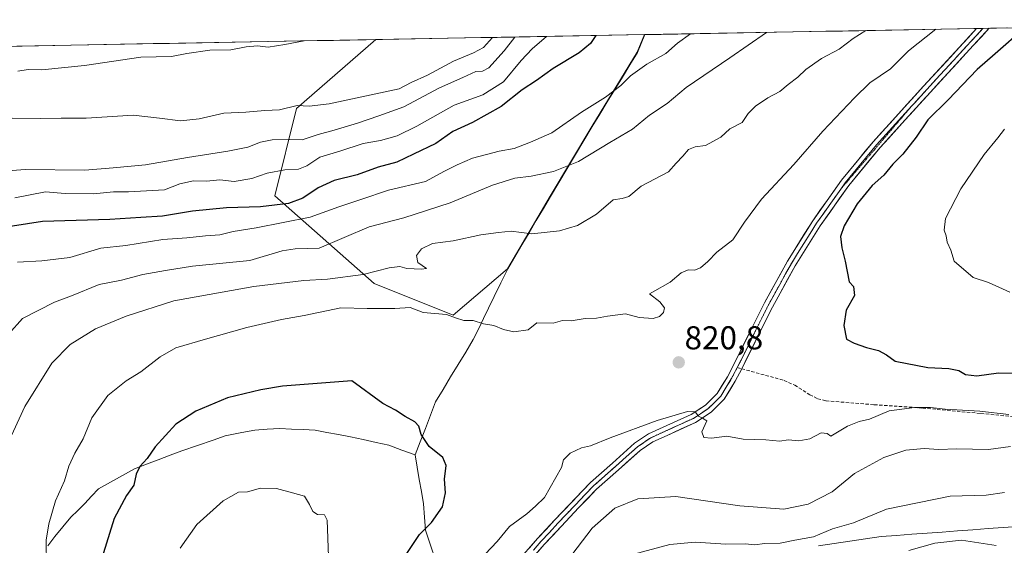
# Model space of a CAD drawing. Units: metres. Extents: x 624086 to 627529, y 4752687 to 4755063.
# Drawn here: x 624344 to 624642, y 4754854 to 4755013 of the extents above; entities that cross this region are included whole.
import ezdxf
from ezdxf.enums import TextEntityAlignment as Align

# ---------------------------------------------------------------- set-up
doc = ezdxf.new("R2010")
doc.units = ezdxf.units.M
doc.header["$MEASUREMENT"] = 0
doc.linetypes.add('TRAZOS2', pattern=[0.375, 0.25, -0.125])
doc.linetypes.add('TRAZOSX2', pattern=[1.5, 1, -0.5])
for name, color, linetype, lineweight in [('Arbolado forestal CxS', 92, 'Continuous', 0), ('Carátula', 7, 'Continuous', 5), ('Curva de nivel maestra', 36, 'Continuous', 30), ('Curva de nivel normal', 36, 'Continuous', 0), ('Entidad de ámbito territorial', 19, 'Continuous', 0), ('Entidad de ámbito territorial CxS', 92, 'Continuous', 0), ('Layer 0', 7, 'Continuous', 0), ('Municipio', 9, 'Continuous', 13), ('Municipio CxS', 142, 'Continuous', 0), ('Punto de cota en terreno', 7, 'Continuous', 0), ('Rótulo de punto de cota en terreno', 19, 'Continuous', 0), ('Senda', 19, 'TRAZOSX2', 0), ('Vía pecuaria eje', 92, 'TRAZOS2', 0)]:
    doc.layers.add(name, color=color, linetype=linetype, lineweight=lineweight)
doc.styles.add('Arial', font='txt', dxfattribs={"height": 0.2})

# ---------------------------------------------------------------- blocks, each defined once
blk = doc.blocks.new('*U150')
at = {"layer": 'Arbolado forestal CxS', "color": 92, "linetype": 'Continuous', "lineweight": 0}
blk.add_polyline3d([(624223.34, 4755003.24, 776.37), (624451.96, 4755007.43, 781.87), (624427.89, 4754986.49, 787.26), (624421.28, 4754960.06, 801.21), (624451.41, 4754933.5, 818.75), (624475.37, 4754923.91, 820.34), (624491.84, 4754937.97, 817.05), (624504.83, 4754959.93, 813.68), (624517.44, 4754981.12, 808.58), (624531.18, 4755003.6, 804.82), (624533.35, 4755008.92, 803.77), (624780.5, 4755013.45, 807.88), (624789.14, 4754965.05, 812.1), (624816.48, 4754930.63, 812.28)], dxfattribs=at)
blk = doc.blocks.new('*U175')
at = {"layer": 'Curva de nivel normal', "color": 36, "linetype": 'Continuous', "lineweight": 0}
for points in [[(624343.38, 4754997.84, 780), (624346.59, 4754998.31, 780), (624350.66, 4754998.21, 780), (624363.66, 4754999.56, 780), (624380.66, 4755002.04, 780), (624389.99, 4755002.3, 780), (624394.66, 4755003.22, 780), (624401.66, 4755004.2, 780), (624407.97, 4755004.3, 780), (624412.6, 4755005.24, 780), (624416.11, 4755005.51, 780), (624419.27, 4755005.12, 780), (624424.33, 4755005.93, 780), (624430.21, 4755007.03, 780)], [(624438.07, 4755007.17, 780), (624441.97, 4755007.22, 780), (624442.33, 4755007.25, 780)]]:
    blk.add_polyline3d(points, dxfattribs=at)
blk = doc.blocks.new('*U187')
at = {"layer": 'Curva de nivel normal', "color": 36, "linetype": 'Continuous', "lineweight": 0}
blk.add_polyline3d([(624342.56, 4754959.45, 795), (624351.78, 4754961.24, 795), (624357.72, 4754960.81, 795), (624366.31, 4754960.68, 795), (624372.4, 4754961.28, 795), (624376.99, 4754961.3, 795), (624387.89, 4754961.88, 795), (624392.55, 4754963.67, 795), (624396.66, 4754964.57, 795), (624400.66, 4754964.49, 795), (624404.66, 4754964.9, 795), (624408.99, 4754964.39, 795), (624414.33, 4754965.35, 795), (624418.99, 4754966.92, 795), (624424.37, 4754967.9, 795), (624428.5, 4754968.15, 795), (624431.04, 4754969.18, 795), (624434.99, 4754971.78, 795), (624440.99, 4754973.56, 795), (624448.07, 4754975.96, 795), (624453.31, 4754976.79, 795), (624458.4, 4754978.27, 795), (624464.33, 4754981.18, 795), (624475.66, 4754987.53, 795), (624484.33, 4754990.71, 795), (624490.66, 4754994.57, 795), (624495.99, 4755001.03, 795), (624499.33, 4755004.62, 795), (624503.65, 4755008.37, 795)], dxfattribs=at)
blk = doc.blocks.new('*U215')
at = {"layer": 'Curva de nivel maestra', "color": 36, "linetype": 'Continuous', "lineweight": 30}
blk.add_polyline3d([(624518.62, 4755008.65, 800), (624517, 4755006.28, 800), (624513.58, 4755003.41, 800), (624505.7, 4754998.69, 800), (624500.66, 4754995, 800), (624496.33, 4754992.14, 800), (624489.95, 4754987.14, 800), (624481.22, 4754982.34, 800), (624475.28, 4754979.59, 800), (624470.08, 4754975.93, 800), (624463.32, 4754972.74, 800), (624458.3, 4754970.27, 800), (624452.65, 4754968.71, 800), (624446.33, 4754966.47, 800), (624439.33, 4754964.68, 800), (624434.46, 4754962.52, 800), (624429.83, 4754959.34, 800), (624425.42, 4754957.78, 800), (624416.96, 4754956.76, 800), (624406.68, 4754956.45, 800), (624396.39, 4754955.42, 800), (624387.26, 4754953.86, 800), (624380.66, 4754953.53, 800), (624371.33, 4754952.86, 800), (624350.86, 4754952.31, 800), (624337.11, 4754950.13, 800)], dxfattribs=at)
blk = doc.blocks.new('5PATER')
at = {"layer": 'Carátula', "linetype": 'Continuous', "lineweight": 5}
h = blk.add_hatch(color=250, dxfattribs=at)
edge = h.paths.add_edge_path()
edge.add_ellipse((0, 0.01), major_axis=(-1.33, -1.34), ratio=0.999422, start_angle=0, end_angle=360)

msp = doc.modelspace()

# ---------------------------------------------------------------- linework, layer by layer
at = {"layer": 'Arbolado forestal CxS', "color": 92, "linetype": 'Continuous', "lineweight": 0}
for points in [[(624780.5, 4755013.45, 807.88), (624533.35, 4755008.92, 803.77)], [(624451.96, 4755007.43, 781.87), (624223.34, 4755003.24, 776.37)], [(624451.96, 4755007.43, 781.87), (624427.89, 4754986.49, 787.26), (624421.28, 4754960.06, 801.21), (624451.41, 4754933.5, 818.75), (624475.37, 4754923.91, 820.34), (624491.84, 4754937.97, 817.05), (624504.83, 4754959.93, 813.68), (624517.44, 4754981.12, 808.58), (624531.18, 4755003.6, 804.82), (624533.35, 4755008.92, 803.77)], [(624451.96, 4755007.43, 781.87), (624427.89, 4754986.49, 787.26), (624421.28, 4754960.06, 801.21), (624451.41, 4754933.5, 818.75), (624475.37, 4754923.91, 820.34), (624491.84, 4754937.97, 817.05), (624504.83, 4754959.93, 813.68), (624517.44, 4754981.12, 808.58), (624531.18, 4755003.6, 804.82), (624533.35, 4755008.92, 803.77)], [(624533.35, 4755008.92, 803.77), (624451.96, 4755007.43, 781.87)]]:
    msp.add_polyline3d(points, dxfattribs=at)
msp.add_polyline3d([(624475.37, 4754923.91, 820.34), (624451.41, 4754933.5, 818.75), (624421.28, 4754960.06, 801.21), (624427.89, 4754986.49, 787.26), (624451.96, 4755007.43, 781.87), (624533.35, 4755008.92, 803.77), (624531.18, 4755003.6, 804.82), (624517.44, 4754981.12, 808.58), (624504.83, 4754959.93, 813.68), (624491.84, 4754937.97, 817.05), (624475.37, 4754923.91, 820.34)], close=True, dxfattribs=at)
at = {"layer": 'Curva de nivel maestra', "color": 36, "linetype": 'Continuous', "lineweight": 30}
for points in [[(624648.67, 4755011.03, 825), (624639.65, 4755003.06, 825), (624634.17, 4754998.36, 825), (624625.46, 4754989.19, 825), (624619.22, 4754983.05, 825), (624615.68, 4754977.86, 825), (624611.68, 4754972.69, 825), (624608.64, 4754969.69, 825), (624605.89, 4754966.31, 825), (624602.41, 4754963.17, 825), (624597.85, 4754957.64, 825), (624593.91, 4754951.02, 825), (624592.78, 4754947.75, 825), (624593.23, 4754944.27, 825), (624594.19, 4754940.25, 825), (624595.42, 4754934.02, 825), (624596.74, 4754932.62, 825), (624597, 4754929.87, 825), (624594.54, 4754925.38, 825), (624593.78, 4754920.81, 825), (624594.64, 4754916.62, 825), (624596.95, 4754915.45, 825), (624600.66, 4754914.06, 825), (624604.34, 4754913.15, 825), (624606.69, 4754911.83, 825), (624609.34, 4754909.94, 825), (624619.24, 4754908.07, 825), (624625.64, 4754907.72, 825), (624628.61, 4754907.09, 825), (624630.66, 4754905.89, 825), (624634.14, 4754905.5, 825), (624640.7, 4754906.4, 825), (624650.89, 4754906.25, 825)], [(624460.88, 4754851.02, 825), (624465.21, 4754857.46, 825), (624468.79, 4754861.09, 825), (624472.15, 4754865.79, 825), (624473.08, 4754870.02, 825), (624472.76, 4754874.16, 825), (624473.25, 4754878.31, 825), (624472.2, 4754880.74, 825), (624468.12, 4754884.08, 825), (624465.64, 4754887.76, 825), (624464.98, 4754890.23, 825), (624463.73, 4754891.59, 825), (624460.79, 4754893.15, 825), (624457.86, 4754895.15, 825), (624454.07, 4754897.09, 825), (624444.66, 4754904.02, 825), (624423.63, 4754902.34, 825), (624417.08, 4754901.31, 825), (624406.99, 4754898.84, 825), (624397.33, 4754894.8, 825), (624391.33, 4754890.87, 825), (624385.09, 4754884, 825), (624382.6, 4754880.51, 825), (624380.43, 4754878.06, 825), (624379.33, 4754875.69, 825), (624378.59, 4754872.35, 825), (624376.32, 4754869.24, 825), (624372.61, 4754862.25, 825), (624368.88, 4754850.27, 825)]]:
    msp.add_polyline3d(points, dxfattribs=at)
at = {"layer": 'Curva de nivel normal', "color": 36, "linetype": 'Continuous', "lineweight": 0}
for points in [[(624600.49, 4755010.15, 815), (624596.64, 4755007.72, 815), (624592.36, 4755004.47, 815), (624586.98, 4755001.72, 815), (624582.29, 4754998.35, 815), (624579.83, 4754995.98, 815), (624576.91, 4754993.78, 815), (624574.35, 4754991.65, 815), (624570.75, 4754989.79, 815), (624567.02, 4754987.28, 815), (624564.82, 4754984.99, 815), (624562.96, 4754982.29, 815), (624559.26, 4754980.32, 815), (624556.54, 4754977.88, 815), (624551.91, 4754975.34, 815), (624548.78, 4754974.92, 815), (624546.75, 4754974.15, 815), (624544.99, 4754972.09, 815), (624543, 4754969.98, 815), (624540.64, 4754967.3, 815), (624532.33, 4754962.96, 815), (624528.66, 4754959.89, 815), (624526.62, 4754959.23, 815), (624523.87, 4754958.85, 815), (624518.84, 4754954.48, 815), (624513.05, 4754951.11, 815), (624507.65, 4754949.48, 815), (624499.24, 4754948.52, 815), (624492.98, 4754949.34, 815), (624489.17, 4754948.98, 815), (624483.8, 4754948.29, 815), (624475.33, 4754946.47, 815), (624469.14, 4754945.59, 815), (624465.79, 4754944, 815), (624464.23, 4754941.96, 815), (624464.71, 4754939.86, 815), (624467.31, 4754938.06, 815), (624465.78, 4754937.82, 815), (624461.36, 4754938.01, 815), (624459.25, 4754938.61, 815), (624456, 4754938.29, 815), (624448.12, 4754936.18, 815), (624437.31, 4754934.8, 815), (624430.07, 4754934.37, 815), (624414.97, 4754932.55, 815), (624390.66, 4754928.23, 815), (624376.21, 4754923.58, 815), (624366.96, 4754919.72, 815), (624359.33, 4754915.05, 815), (624353.74, 4754909.35, 815), (624345.5, 4754896.18, 815), (624338.71, 4754881.25, 815)], [(624570.32, 4755009.6, 810), (624559.25, 4755001.86, 810), (624546.01, 4754992.86, 810), (624540.25, 4754988.09, 810), (624534.88, 4754984.49, 810), (624529.71, 4754980.29, 810), (624522.83, 4754976.23, 810), (624513.37, 4754970.46, 810), (624505.84, 4754967.46, 810), (624499.02, 4754966.04, 810), (624494.06, 4754965.42, 810), (624487.27, 4754963.25, 810), (624474.46, 4754957.96, 810), (624460.46, 4754953.44, 810), (624449.87, 4754950.68, 810), (624434.81, 4754944.17, 810), (624427.52, 4754943.96, 810), (624423.57, 4754943.36, 810), (624413.75, 4754940.5, 810), (624396.41, 4754938.74, 810), (624388.19, 4754937.41, 810), (624381.29, 4754936.2, 810), (624374.84, 4754934.53, 810), (624368.04, 4754933.24, 810), (624359.66, 4754929.75, 810), (624354.52, 4754927.84, 810), (624344.86, 4754922.9, 810), (624340.71, 4754918.28, 810)], [(624621.66, 4755010.54, 820), (624613.37, 4755004.06, 820), (624607.96, 4754998.51, 820), (624601.66, 4754994.27, 820), (624596.99, 4754989.72, 820), (624587.46, 4754979.62, 820), (624578.66, 4754969.54, 820), (624568.86, 4754959.02, 820), (624563.7, 4754952.1, 820), (624560.13, 4754946.78, 820), (624555.33, 4754942.95, 820), (624552.58, 4754940.15, 820), (624550.36, 4754938.24, 820), (624548.56, 4754937.57, 820), (624546.58, 4754937.68, 820), (624544.51, 4754936.71, 820), (624541.15, 4754933.93, 820), (624535.81, 4754930.91, 820), (624534.92, 4754930.32, 820), (624538.04, 4754927.89, 820), (624539.44, 4754926.12, 820), (624539.17, 4754924.69, 820), (624537.96, 4754923.45, 820), (624536.03, 4754922.91, 820), (624531.75, 4754923.24, 820), (624527.63, 4754924.27, 820), (624522.17, 4754923.6, 820), (624518.81, 4754923, 820), (624515.43, 4754922.86, 820), (624511.18, 4754922.15, 820), (624508.53, 4754922.33, 820), (624505.7, 4754921.51, 820), (624500.7, 4754921.55, 820), (624498.14, 4754919.48, 820), (624493.76, 4754918.84, 820), (624490.6, 4754919.52, 820), (624487.67, 4754920.75, 820), (624484.6, 4754921.29, 820), (624481.43, 4754922.29, 820), (624478.61, 4754922.3, 820), (624476.06, 4754923.08, 820), (624473.37, 4754924.06, 820), (624466.25, 4754924.73, 820), (624462.38, 4754926.19, 820), (624457.66, 4754925.94, 820), (624449.33, 4754925.92, 820), (624441.33, 4754926.17, 820), (624430.18, 4754923.84, 820), (624423.3, 4754922.62, 820), (624412.81, 4754920.17, 820), (624400.26, 4754916.62, 820), (624391.36, 4754913.96, 820), (624386.57, 4754911.31, 820), (624380.73, 4754906.76, 820), (624376.21, 4754903.96, 820), (624370.66, 4754899.54, 820), (624365.88, 4754892.81, 820), (624363.25, 4754886.47, 820), (624360.68, 4754882.04, 820), (624358.85, 4754878.09, 820), (624357.53, 4754873.7, 820), (624354.86, 4754867.67, 820), (624352.78, 4754860.61, 820), (624352.05, 4754855.67, 820), (624352.11, 4754848.02, 820)], [(624494.05, 4755008.2, 790), (624490.8, 4755003.99, 790), (624486.16, 4754998.87, 790), (624484.25, 4754997.83, 790), (624482.27, 4754997.75, 790), (624478.28, 4754995.97, 790), (624471.26, 4754992.81, 790), (624460.47, 4754987.05, 790), (624452.81, 4754984.35, 790), (624446.41, 4754982.04, 790), (624439.35, 4754979.96, 790), (624434.41, 4754978.69, 790), (624429.65, 4754977.06, 790), (624425.92, 4754977.17, 790), (624420.47, 4754977.05, 790), (624416.97, 4754976.33, 790), (624413.16, 4754974.8, 790), (624407.1, 4754973.56, 790), (624394.82, 4754971.72, 790), (624382.1, 4754969.44, 790), (624372.3, 4754968.55, 790), (624363.78, 4754967.8, 790), (624345.66, 4754968.06, 790), (624329.84, 4754966.83, 790)], [(624341.66, 4754983.64, 785), (624350.33, 4754983.48, 785), (624356.52, 4754983.62, 785), (624364.09, 4754983.59, 785), (624378.42, 4754984.47, 785), (624386.36, 4754983.56, 785), (624392.74, 4754982.77, 785), (624398.4, 4754983.43, 785), (624405.84, 4754985.08, 785), (624412.58, 4754985.46, 785), (624418.26, 4754985.91, 785), (624422.71, 4754986.09, 785), (624428.11, 4754987.47, 785), (624431.73, 4754987.28, 785), (624437.84, 4754987.99, 785), (624453.33, 4754991.28, 785), (624458.99, 4754992.46, 785), (624462.66, 4754994.44, 785), (624467.56, 4754996.64, 785), (624475.51, 4755000.86, 785), (624481.57, 4755003.43, 785), (624484.58, 4755005.06, 785), (624487.27, 4755008.07, 785)], [(624547.32, 4755009.17, 805), (624543.33, 4755006.38, 805), (624539.85, 4755003.18, 805), (624534.08, 4754999.92, 805), (624529.18, 4754996.48, 805), (624526.23, 4754993.49, 805), (624521.6, 4754989.97, 805), (624514.23, 4754985.41, 805), (624505.33, 4754979.19, 805), (624498.79, 4754976.32, 805), (624493.85, 4754974.44, 805), (624489.35, 4754973.64, 805), (624481.23, 4754971.5, 805), (624476.57, 4754969.48, 805), (624472.75, 4754967.58, 805), (624467.02, 4754964.36, 805), (624455.76, 4754961.82, 805), (624447.39, 4754958.92, 805), (624440.76, 4754956.72, 805), (624431.99, 4754953.65, 805), (624415.66, 4754950.32, 805), (624408.66, 4754949.28, 805), (624404.66, 4754948.23, 805), (624400.33, 4754947.96, 805), (624394.66, 4754947.34, 805), (624387.33, 4754946.79, 805), (624376.14, 4754945.06, 805), (624368.57, 4754944.16, 805), (624359.14, 4754941.41, 805), (624350.66, 4754940.32, 805), (624343.3, 4754939.99, 805)], [(624642.52, 4754980.29, 830), (624640.52, 4754977.69, 830), (624636.3, 4754972.64, 830), (624629.22, 4754962.17, 830), (624624.58, 4754953.21, 830), (624624.16, 4754949.63, 830), (624624.84, 4754947.92, 830), (624625.14, 4754945.98, 830), (624626.22, 4754943.55, 830), (624627.27, 4754940.29, 830), (624633.04, 4754935.3, 830), (624637.63, 4754933.82, 830), (624644.15, 4754930.91, 830)], [(624485.04, 4754851.51, 820), (624488.73, 4754855.3, 820), (624492.41, 4754859.83, 820), (624497.74, 4754863.64, 820), (624500.32, 4754866.01, 820), (624503.08, 4754868.69, 820), (624508.17, 4754877.69, 820), (624508.8, 4754880.02, 820), (624510.86, 4754882.04, 820), (624514.3, 4754883.74, 820), (624516.99, 4754884.25, 820), (624522.99, 4754886.77, 820), (624537.18, 4754892, 820), (624546.39, 4754894.68, 820), (624548.69, 4754894.64, 820), (624549.71, 4754893.33, 820), (624550.94, 4754892.73, 820), (624552.29, 4754891.86, 820), (624550.79, 4754888.55, 820), (624551.33, 4754886.79, 820), (624553.64, 4754886.62, 820), (624558.36, 4754887.2, 820), (624563.29, 4754886.27, 820), (624570.16, 4754886.07, 820), (624574.37, 4754885.69, 820), (624576.91, 4754886.15, 820), (624580.12, 4754885.77, 820), (624583.54, 4754886.38, 820), (624586.97, 4754888.2, 820), (624588.7, 4754888.06, 820), (624589.87, 4754887.21, 820), (624594.89, 4754890.24, 820), (624598.4, 4754891.7, 820), (624601.57, 4754892.35, 820), (624607.58, 4754894.88, 820), (624615.24, 4754895.94, 820), (624620.02, 4754895.94, 820), (624624.5, 4754895.45, 820), (624635.01, 4754894.84, 820), (624643.83, 4754893.81, 820)], [(624510.04, 4754849.52, 815), (624517.49, 4754859.35, 815), (624524.4, 4754865.4, 815), (624531.31, 4754868.21, 815), (624542.85, 4754868.92, 815), (624562.26, 4754866.07, 815), (624575.56, 4754865.13, 815), (624582.99, 4754866.62, 815), (624590.26, 4754870.33, 815), (624597.07, 4754875.89, 815), (624605.93, 4754880.75, 815), (624612.61, 4754882.96, 815), (624618.11, 4754883.5, 815), (624622.61, 4754883.21, 815), (624627.99, 4754883.34, 815), (624637.66, 4754883.22, 815), (624644.33, 4754884.06, 815)], [(624437.57, 4754850.75, 830), (624437.2, 4754861.82, 830), (624436.33, 4754863.42, 830), (624434.24, 4754863.53, 830), (624432.8, 4754864.35, 830), (624431.86, 4754866.55, 830), (624430.35, 4754869.07, 830), (624426.66, 4754870.02, 830), (624421.86, 4754871.36, 830), (624416.99, 4754871.46, 830), (624412.99, 4754870.39, 830), (624410.33, 4754870.22, 830), (624405.67, 4754867.66, 830), (624397.65, 4754860.43, 830), (624392.59, 4754853.27, 830)], [(624528.66, 4754851.02, 810), (624541.02, 4754854.36, 810), (624548.76, 4754855.12, 810), (624558.05, 4754854.54, 810), (624564.02, 4754854.56, 810), (624566.76, 4754854.25, 810), (624569.87, 4754854.65, 810), (624574.46, 4754854.82, 810), (624578.99, 4754855.74, 810), (624584.58, 4754856.74, 810), (624590.33, 4754859.1, 810), (624596.76, 4754860.93, 810), (624606.7, 4754865.1, 810), (624625.98, 4754869, 810), (624636.95, 4754869.37, 810), (624642.48, 4754870.17, 810)], [(624613.51, 4754852.62, 805), (624621.39, 4754854.76, 805), (624629.51, 4754855.66, 805), (624639.99, 4754854.13, 805)]]:
    msp.add_polyline3d(points, dxfattribs=at)
at = {"layer": 'Entidad de ámbito territorial', "color": 19, "linetype": 'Continuous', "lineweight": 0}
for points in [[(624533.44, 4755008.92, 802.3), (624532.34, 4755006.22, 802.79), (624531.24, 4755003.53, 803.27), (624528.95, 4754999.78, 803.9), (624526.66, 4754996.04, 804.29), (624524.37, 4754992.29, 804.9), (624522.08, 4754988.54, 805.4), (624519.79, 4754984.8, 806.04), (624517.5, 4754981.05, 806.77), (624514.98, 4754976.81, 807.7), (624512.45, 4754972.57, 808.94), (624509.93, 4754968.34, 810.01), (624507.4, 4754964.1, 811.56), (624504.88, 4754959.86, 812.8), (624502.72, 4754956.2, 813.45), (624500.55, 4754952.54, 814.05), (624498.39, 4754948.88, 814.91), (624496.23, 4754945.22, 815.6), (624494.06, 4754941.56, 816.41), (624491.9, 4754937.9, 817.12), (624489.85, 4754933.71, 816.72), (624487.8, 4754929.51, 817.89), (624486.12, 4754926.07, 818.83), (624484.56, 4754922.88, 819.63), (624483.01, 4754919.69, 820.18), (624481.45, 4754916.5, 820.74), (624479.17, 4754912.72, 821.52), (624476.89, 4754908.95, 822.58), (624474.62, 4754905.17, 823.02), (624472.34, 4754901.4, 823.57), (624470.06, 4754897.62, 824.07), (624468.5, 4754893.6, 824.38), (624466.95, 4754889.57, 824.78), (624465.39, 4754885.55, 825.19), (624463.83, 4754881.53, 825.84)], [(624352.52, 4754854.01, 820.02), (624354.67, 4754856.79, 820.47), (624357.08, 4754859.71, 820.9), (624359.48, 4754862.64, 821.17), (624361.58, 4754864.72, 821.5), (624363.69, 4754866.81, 821.96), (624365.79, 4754869.03, 822.28), (624367.9, 4754871.24, 822.63), (624371.53, 4754873.28, 823.34), (624375.17, 4754875.32, 824.14), (624378.8, 4754877.36, 824.72), (624382.38, 4754878.72, 825.15), (624385.97, 4754880.09, 825.54), (624389.55, 4754881.45, 825.92), (624393.14, 4754882.81, 826.17), (624397.87, 4754884.39, 826.56), (624402.59, 4754885.97, 826.82), (624406.24, 4754887.33, 826.93), (624408.77, 4754887.84, 827.01), (624411.3, 4754888.35, 827.1), (624415.22, 4754889.09, 827.1), (624419.03, 4754889.31, 827.18), (624422.83, 4754889.53, 827.23), (624426.39, 4754889.37, 827.24), (624429.96, 4754889.2, 827.26), (624433.52, 4754889.04, 827.25), (624437.1, 4754888.37, 827.29), (624440.67, 4754887.69, 827.19), (624444.25, 4754887.02, 827.1), (624448.12, 4754886.18, 826.95), (624452, 4754885.35, 826.64), (624455.87, 4754884.51, 826.44), (624459.85, 4754883.02, 826.28), (624463.83, 4754881.53, 825.84)], [(624463.83, 4754881.53, 825.84), (624464.46, 4754877.83, 826.07), (624465.1, 4754874.12, 826.01), (624465.74, 4754870.42, 825.99), (624466.37, 4754866.72, 825.84), (624466.66, 4754862.72, 825.45), (624466.95, 4754858.72, 824.87), (624468.5, 4754854.22, 823.68), (624470.06, 4754849.73, 822.43), (624471.61, 4754845.23, 821.4), (624472.07, 4754843.74, 821.19), (624473.03, 4754840.57, 820.53), (624473.98, 4754837.41, 819.78), (624475.35, 4754833.37, 818.37), (624476, 4754832.35, 817.9), (624478.39, 4754828.61, 816.82)], [(624463.83, 4754881.53, 825.84), (624464.46, 4754877.83, 826.07), (624465.1, 4754874.12, 826.01), (624465.74, 4754870.42, 825.99), (624466.37, 4754866.72, 825.84), (624466.66, 4754862.72, 825.45), (624466.95, 4754858.72, 824.87), (624468.5, 4754854.22, 823.68), (624470.06, 4754849.73, 822.43), (624471.61, 4754845.23, 821.4), (624472.07, 4754843.74, 821.19), (624473.03, 4754840.57, 820.53), (624473.98, 4754837.41, 819.78), (624475.35, 4754833.37, 818.37), (624476, 4754832.35, 817.9), (624478.39, 4754828.61, 816.82)], [(624676.69, 4754852.22, 808.4), (624672.68, 4754854.4, 808.28), (624668.67, 4754856.58, 808.41), (624664.66, 4754858.76, 808.61), (624660.65, 4754860.94, 808.37), (624656.02, 4754860.6, 807.61), (624651.4, 4754860.25, 807.32), (624646.77, 4754859.9, 806.72), (624642.14, 4754859.56, 806.33), (624637.52, 4754859.21, 806.15), (624632.89, 4754858.87, 805.79), (624628.26, 4754858.53, 805.72), (624623.64, 4754858.18, 805.86), (624619.01, 4754857.84, 805.95), (624614.38, 4754857.49, 805.99), (624609.76, 4754857.14, 806.14), (624605.13, 4754856.8, 806.56), (624600.38, 4754856.11, 807.29), (624595.62, 4754855.42, 808.07), (624590.87, 4754854.72, 808.3), (624586.11, 4754854.03, 808.75)]]:
    msp.add_polyline3d(points, dxfattribs=at)
at = {"layer": 'Entidad de ámbito territorial CxS', "color": 92, "linetype": 'Continuous', "lineweight": 0}
for points in [[(624470.06, 4754849.73, 822.43), (624468.5, 4754854.22, 823.68), (624466.95, 4754858.72, 824.87), (624466.66, 4754862.72, 825.45), (624466.37, 4754866.72, 825.84), (624465.74, 4754870.42, 825.99), (624465.1, 4754874.12, 826.01), (624464.46, 4754877.83, 826.07), (624463.83, 4754881.53, 825.84), (624465.39, 4754885.55, 825.19), (624466.95, 4754889.57, 824.78), (624468.5, 4754893.6, 824.38), (624470.06, 4754897.62, 824.07), (624472.34, 4754901.4, 823.57), (624474.62, 4754905.17, 823.02), (624476.89, 4754908.95, 822.58), (624479.17, 4754912.72, 821.52), (624481.45, 4754916.5, 820.74), (624483.01, 4754919.69, 820.18), (624484.56, 4754922.88, 819.63), (624486.12, 4754926.07, 818.83), (624487.8, 4754929.51, 817.89), (624489.85, 4754933.71, 816.72), (624491.9, 4754937.9, 817.12), (624494.06, 4754941.56, 816.41), (624496.23, 4754945.22, 815.6), (624498.39, 4754948.88, 814.91), (624500.55, 4754952.54, 814.05), (624502.72, 4754956.2, 813.45), (624504.88, 4754959.86, 812.8), (624507.4, 4754964.1, 811.56), (624509.93, 4754968.34, 810.01), (624512.45, 4754972.57, 808.94), (624514.98, 4754976.81, 807.7), (624517.5, 4754981.05, 806.77), (624519.79, 4754984.8, 806.04), (624522.08, 4754988.54, 805.4), (624524.37, 4754992.29, 804.9), (624526.66, 4754996.04, 804.29), (624528.95, 4754999.78, 803.9), (624531.24, 4755003.53, 803.27), (624532.34, 4755006.22, 802.79), (624533.44, 4755008.92, 802.3), (624538.43, 4755009.01, 803.21), (624543.42, 4755009.1, 804.12), (624548.41, 4755009.19, 805.07), (624553.4, 4755009.29, 806.27), (624558.39, 4755009.38, 807.49), (624563.38, 4755009.47, 808.77), (624568.38, 4755009.56, 809.78), (624573.37, 4755009.65, 810.63), (624578.36, 4755009.74, 811.32), (624583.35, 4755009.83, 811.86), (624588.34, 4755009.93, 812.6), (624593.33, 4755010.02, 813.57), (624598.32, 4755010.11, 814.6), (624603.31, 4755010.2, 815.51), (624608.3, 4755010.29, 816.64), (624613.29, 4755010.38, 817.57), (624618.28, 4755010.47, 818.79), (624623.27, 4755010.57, 820.2), (624628.26, 4755010.66, 821.36), (624633.25, 4755010.75, 821.69), (624638.24, 4755010.84, 822.32), (624643.24, 4755010.93, 823.73)], [(624352.52, 4754854.01, 820.02), (624354.67, 4754856.79, 820.47), (624357.08, 4754859.71, 820.9), (624359.48, 4754862.64, 821.17), (624361.58, 4754864.72, 821.5), (624363.69, 4754866.81, 821.96), (624365.79, 4754869.03, 822.28), (624367.9, 4754871.24, 822.63), (624371.53, 4754873.28, 823.34), (624375.17, 4754875.32, 824.14), (624378.8, 4754877.36, 824.72), (624382.38, 4754878.72, 825.15), (624385.97, 4754880.09, 825.54), (624389.55, 4754881.45, 825.92), (624393.14, 4754882.81, 826.17), (624397.87, 4754884.39, 826.56), (624402.59, 4754885.97, 826.82), (624406.24, 4754887.33, 826.93), (624408.77, 4754887.84, 827.01), (624411.3, 4754888.35, 827.1), (624415.22, 4754889.09, 827.1), (624419.03, 4754889.31, 827.18), (624422.83, 4754889.53, 827.23), (624426.39, 4754889.37, 827.24), (624429.96, 4754889.2, 827.26), (624433.52, 4754889.04, 827.25), (624437.1, 4754888.37, 827.29), (624440.67, 4754887.69, 827.19), (624444.25, 4754887.02, 827.1), (624448.12, 4754886.18, 826.95), (624452, 4754885.35, 826.64), (624455.87, 4754884.51, 826.44), (624459.85, 4754883.02, 826.28), (624463.83, 4754881.53, 825.84), (624464.46, 4754877.83, 826.07), (624465.1, 4754874.12, 826.01), (624465.74, 4754870.42, 825.99), (624466.37, 4754866.72, 825.84), (624466.66, 4754862.72, 825.45), (624466.95, 4754858.72, 824.87), (624468.5, 4754854.22, 823.68), (624470.06, 4754849.73, 822.43)], [(624676.69, 4754852.22, 808.4), (624672.68, 4754854.4, 808.28), (624668.67, 4754856.58, 808.41), (624664.66, 4754858.76, 808.61), (624660.65, 4754860.94, 808.37), (624656.02, 4754860.6, 807.61), (624651.4, 4754860.25, 807.32), (624646.77, 4754859.9, 806.72), (624642.14, 4754859.56, 806.33), (624637.52, 4754859.21, 806.15), (624632.89, 4754858.87, 805.79), (624628.26, 4754858.53, 805.72), (624623.64, 4754858.18, 805.86), (624619.01, 4754857.84, 805.95), (624614.38, 4754857.49, 805.99), (624609.76, 4754857.14, 806.14), (624605.13, 4754856.8, 806.56), (624600.38, 4754856.11, 807.29), (624595.62, 4754855.42, 808.07), (624590.87, 4754854.72, 808.3), (624586.11, 4754854.03, 808.75)]]:
    msp.add_polyline3d(points, dxfattribs=at)
at = {"layer": 'Layer 0', "linetype": 'Continuous', "lineweight": 0}
for points in [[(624495.97, 4754850.51), (624500.97, 4754856.19), (624506.08, 4754861.77), (624517, 4754873.17), (624523.63, 4754879.06), (624530.38, 4754885.07), (624534.57, 4754887.92), (624539.07, 4754889.96), (624547.51, 4754893.82), (624551.84, 4754896.65), (624555.38, 4754900.16), (624558.49, 4754905.25), (624561.37, 4754910.76), (624565.49, 4754919.17), (624569.71, 4754927.63), (624576.7, 4754940.25), (624584.38, 4754952.52), (624593.12, 4754964.84), (624602.7, 4754976.47), (624610.35, 4754984.92), (624617.99, 4754993.29), (624628.78, 4755005.04), (624634.03, 4755010.76)], [(624637.83, 4755010.83), (624637.83, 4755010.83), (624630.8, 4755003.18), (624620.02, 4754991.44), (624612.39, 4754983.07), (624604.78, 4754974.67), (624595.31, 4754963.17), (624586.67, 4754950.99), (624579.07, 4754938.85), (624572.14, 4754926.35), (624567.95, 4754917.95), (624563.82, 4754909.52), (624562.85, 4754907.65)], [(624635.93, 4755010.8), (624635.93, 4755010.8), (624634.17, 4755008.88), (624632.42, 4755006.97), (624629.79, 4755004.11), (624627.09, 4755001.18), (624624.4, 4754998.24), (624621.7, 4754995.3), (624619.01, 4754992.37), (624617.1, 4754990.27), (624615.19, 4754988.18), (624614.45, 4754987.37)], [(624635.93, 4755010.8), (624634.03, 4755010.76)], [(624637.83, 4755010.83), (624635.93, 4755010.8)], [(624614.45, 4754987.37), (624611.37, 4754984), (624603.74, 4754975.57), (624594.22, 4754964.01), (624592.88, 4754962.12)], [(624592.88, 4754962.12), (624591.36, 4754959.98), (624589.85, 4754957.84), (624587.69, 4754954.8), (624585.53, 4754951.76), (624583.6, 4754948.69), (624581.68, 4754945.62), (624579.78, 4754942.59), (624577.89, 4754939.55), (624576.14, 4754936.39), (624574.39, 4754933.24), (624573.59, 4754931.8), (624572.26, 4754929.39), (624570.93, 4754926.99), (624568.82, 4754922.76), (624566.72, 4754918.56), (624564.66, 4754914.35), (624562.6, 4754910.14), (624562.11, 4754909.21), (624561.49, 4754908.02)], [(624561.49, 4754908.02), (624560.67, 4754906.45), (624559.69, 4754904.57), (624558.13, 4754902.03), (624556.47, 4754899.31), (624554.48, 4754897.33), (624552.71, 4754895.58), (624550.34, 4754894.03), (624548.18, 4754892.62), (624543.86, 4754890.64), (624539.64, 4754888.71), (624537.5, 4754887.74), (624535.25, 4754886.72), (624533.15, 4754885.29), (624531.23, 4754883.99), (624527.86, 4754880.98), (624524.54, 4754878.04), (624521.44, 4754875.27), (624521.23, 4754875.09), (624517.92, 4754872.15), (624515.18, 4754869.3), (624512.53, 4754866.52), (624509.81, 4754863.68), (624507.08, 4754860.84), (624504.53, 4754858.04), (624501.99, 4754855.28), (624499.68, 4754852.65)], [(624562.85, 4754907.65), (624560.88, 4754903.89), (624557.55, 4754898.45), (624553.58, 4754894.5), (624548.84, 4754891.41), (624540.21, 4754887.46), (624535.92, 4754885.51), (624532.08, 4754882.9), (624525.45, 4754877.01), (624518.83, 4754871.12), (624513.52, 4754865.58), (624508.08, 4754859.9), (624503.01, 4754854.36), (624498.03, 4754848.7)]]:
    msp.add_lwpolyline(points, dxfattribs=at)
msp.add_polyline3d([(624498.47, 4754853.35, 817.8), (624500.97, 4754856.19, 818.11), (624503.53, 4754858.98, 818.23), (624506.08, 4754861.77, 817.63), (624508.81, 4754864.62, 817.7), (624511.54, 4754867.47, 817.34), (624514.27, 4754870.32, 817.67), (624517, 4754873.17, 817.43), (624520.32, 4754876.12, 817.85), (624523.63, 4754879.06, 817.93), (624527.01, 4754882.07, 818.04), (624530.38, 4754885.07, 818.53), (624532.48, 4754886.5, 818.68), (624534.57, 4754887.92, 818.78), (624539.07, 4754889.96, 819.29), (624543.29, 4754891.89, 819.52), (624547.51, 4754893.82, 819.84), (624549.68, 4754895.24, 820.14), (624551.84, 4754896.65, 820.23), (624555.38, 4754900.16, 820.54), (624556.94, 4754902.71, 820.85), (624558.49, 4754905.25, 821.05), (624559.93, 4754908.01, 821.27), (624561.37, 4754910.76, 821.48), (624563.43, 4754914.97, 821.67), (624565.49, 4754919.17, 821.72), (624567.6, 4754923.4, 822.01), (624569.71, 4754927.63, 822), (624572.04, 4754931.84, 822.07), (624574.37, 4754936.04, 822.1), (624576.7, 4754940.25, 822.22), (624579.26, 4754944.34, 822.21), (624581.82, 4754948.43, 822.42), (624584.38, 4754952.52, 822.47), (624586.57, 4754955.6, 822.55), (624588.75, 4754958.68, 822.55), (624590.94, 4754961.76, 822.61), (624593.12, 4754964.84, 822.69), (624595.52, 4754967.75, 822.64), (624597.91, 4754970.66, 822.69), (624600.31, 4754973.56, 822.41), (624602.7, 4754976.47, 822.58), (624605.25, 4754979.29, 822.39), (624607.8, 4754982.1, 822.51), (624610.35, 4754984.92, 822.33), (624612.9, 4754987.71, 822.44), (624615.44, 4754990.5, 822.24), (624617.99, 4754993.29, 822.3), (624620.69, 4754996.23, 822.22), (624623.39, 4754999.17, 822.23), (624626.08, 4755002.1, 822.1), (624628.78, 4755005.04, 822.05), (624631.47, 4755007.97, 821.79), (624634.03, 4755010.76, 821.71), (624637.83, 4755010.83, 822.19), (624637.83, 4755010.83, 822.19), (624635.49, 4755008.28, 822.05), (624633.14, 4755005.73, 822.47), (624630.8, 4755003.18, 822.5), (624628.11, 4755000.25, 822.7), (624625.41, 4754997.31, 822.75), (624622.72, 4754994.38, 822.7), (624620.02, 4754991.44, 822.79), (624617.48, 4754988.65, 822.58), (624614.93, 4754985.86, 822.99), (624612.39, 4754983.07, 822.72), (624609.85, 4754980.27, 822.91), (624607.32, 4754977.47, 822.8), (624604.78, 4754974.67, 822.98), (624601.62, 4754970.84, 822.98), (624598.47, 4754967, 823.1), (624595.31, 4754963.17, 822.78), (624592.43, 4754959.11, 822.77), (624589.55, 4754955.05, 822.98), (624586.67, 4754950.99, 822.52), (624584.14, 4754946.94, 822.53), (624581.6, 4754942.9, 822.19), (624579.07, 4754938.85, 822.54), (624576.76, 4754934.68, 822.19), (624574.45, 4754930.52, 822.46), (624572.14, 4754926.35, 822.24), (624570.05, 4754922.15, 822.29), (624567.95, 4754917.95, 822.03), (624565.89, 4754913.74, 821.61), (624563.82, 4754909.52, 821.62), (624562.85, 4754907.65, 821.44), (624560.88, 4754903.89, 820.94), (624559.22, 4754901.17, 820.87), (624557.55, 4754898.45, 820.5), (624555.57, 4754896.48, 820.27), (624553.58, 4754894.5, 820.14), (624551.21, 4754892.96, 819.98), (624548.84, 4754891.41, 819.79), (624544.53, 4754889.44, 819.36), (624540.21, 4754887.46, 819.05), (624535.92, 4754885.51, 818.71), (624532.08, 4754882.9, 818.4), (624528.77, 4754879.96, 818.2), (624525.45, 4754877.01, 817.84), (624522.14, 4754874.07, 817.76), (624518.83, 4754871.12, 817.44), (624516.18, 4754868.35, 817.58), (624513.52, 4754865.58, 817.37), (624510.8, 4754862.74, 817.28), (624508.08, 4754859.9, 817.17), (624505.55, 4754857.13, 817.44), (624503.01, 4754854.36, 817.34), (624500.52, 4754851.53, 817.25)], dxfattribs=at)
at = {"layer": 'Municipio', "color": 9, "linetype": 'Continuous', "lineweight": 13}
for points in [[(624533.44, 4755008.92, 802.3), (624532.34, 4755006.22, 802.79), (624531.24, 4755003.53, 803.27), (624528.95, 4754999.78, 803.9), (624526.66, 4754996.04, 804.29), (624524.37, 4754992.29, 804.9), (624522.08, 4754988.54, 805.4), (624519.79, 4754984.8, 806.04), (624517.5, 4754981.05, 806.77), (624514.98, 4754976.81, 807.7), (624512.45, 4754972.57, 808.94), (624509.93, 4754968.34, 810.01), (624507.4, 4754964.1, 811.56), (624504.88, 4754959.86, 812.8), (624502.72, 4754956.2, 813.45), (624500.55, 4754952.54, 814.05), (624498.39, 4754948.88, 814.91), (624496.23, 4754945.22, 815.6), (624494.06, 4754941.56, 816.41), (624491.9, 4754937.9, 817.12), (624489.85, 4754933.71, 816.72), (624487.8, 4754929.51, 817.89), (624486.12, 4754926.07, 818.83), (624484.56, 4754922.88, 819.63), (624483.01, 4754919.69, 820.18), (624481.45, 4754916.5, 820.74), (624479.17, 4754912.72, 821.52), (624476.89, 4754908.95, 822.58), (624474.62, 4754905.17, 823.02), (624472.34, 4754901.4, 823.57), (624470.06, 4754897.62, 824.07), (624468.5, 4754893.6, 824.38), (624466.95, 4754889.57, 824.78), (624465.39, 4754885.55, 825.19), (624463.83, 4754881.53, 825.84)], [(624533.44, 4755008.92, 802.3), (624532.34, 4755006.22, 802.79), (624531.24, 4755003.53, 803.27), (624528.95, 4754999.78, 803.9), (624526.66, 4754996.04, 804.29), (624524.37, 4754992.29, 804.9), (624522.08, 4754988.54, 805.4), (624519.79, 4754984.8, 806.04), (624517.5, 4754981.05, 806.77), (624514.98, 4754976.81, 807.7), (624512.45, 4754972.57, 808.94), (624509.93, 4754968.34, 810.01), (624507.4, 4754964.1, 811.56), (624504.88, 4754959.86, 812.8), (624502.72, 4754956.2, 813.45), (624500.55, 4754952.54, 814.05), (624498.39, 4754948.88, 814.91), (624496.23, 4754945.22, 815.6), (624494.06, 4754941.56, 816.41), (624491.9, 4754937.9, 817.12), (624489.85, 4754933.71, 816.72), (624487.8, 4754929.51, 817.89), (624486.12, 4754926.07, 818.83), (624484.56, 4754922.88, 819.63), (624483.01, 4754919.69, 820.18), (624481.45, 4754916.5, 820.74), (624479.17, 4754912.72, 821.52), (624476.89, 4754908.95, 822.58), (624474.62, 4754905.17, 823.02), (624472.34, 4754901.4, 823.57), (624470.06, 4754897.62, 824.07), (624468.5, 4754893.6, 824.38), (624466.95, 4754889.57, 824.78), (624465.39, 4754885.55, 825.19), (624463.83, 4754881.53, 825.84)], [(624463.83, 4754881.53, 825.84), (624464.46, 4754877.83, 826.07), (624465.1, 4754874.12, 826.01), (624465.74, 4754870.42, 825.99), (624466.37, 4754866.72, 825.84), (624466.66, 4754862.72, 825.45), (624466.95, 4754858.72, 824.87), (624468.5, 4754854.22, 823.68), (624470.06, 4754849.73, 822.43), (624471.61, 4754845.23, 821.4), (624472.07, 4754843.74, 821.19), (624473.03, 4754840.57, 820.53), (624473.98, 4754837.41, 819.78), (624475.35, 4754833.37, 818.37), (624476, 4754832.35, 817.9), (624478.39, 4754828.61, 816.82)], [(624463.83, 4754881.53, 825.84), (624464.46, 4754877.83, 826.07), (624465.1, 4754874.12, 826.01), (624465.74, 4754870.42, 825.99), (624466.37, 4754866.72, 825.84), (624466.66, 4754862.72, 825.45), (624466.95, 4754858.72, 824.87), (624468.5, 4754854.22, 823.68), (624470.06, 4754849.73, 822.43), (624471.61, 4754845.23, 821.4), (624472.07, 4754843.74, 821.19), (624473.03, 4754840.57, 820.53), (624473.98, 4754837.41, 819.78), (624475.35, 4754833.37, 818.37), (624476, 4754832.35, 817.9), (624478.39, 4754828.61, 816.82)]]:
    msp.add_polyline3d(points, dxfattribs=at)
at = {"layer": 'Municipio CxS', "color": 142, "linetype": 'Continuous', "lineweight": 0}
for points in [[(624470.06, 4754849.73, 822.43), (624468.5, 4754854.22, 823.68), (624466.95, 4754858.72, 824.87), (624466.66, 4754862.72, 825.45), (624466.37, 4754866.72, 825.84), (624465.74, 4754870.42, 825.99), (624465.1, 4754874.12, 826.01), (624464.46, 4754877.83, 826.07), (624463.83, 4754881.53, 825.84), (624465.39, 4754885.55, 825.19), (624466.95, 4754889.57, 824.78), (624468.5, 4754893.6, 824.38), (624470.06, 4754897.62, 824.07), (624472.34, 4754901.4, 823.57), (624474.62, 4754905.17, 823.02), (624476.89, 4754908.95, 822.58), (624479.17, 4754912.72, 821.52), (624481.45, 4754916.5, 820.74), (624483.01, 4754919.69, 820.18), (624484.56, 4754922.88, 819.63), (624486.12, 4754926.07, 818.83), (624487.8, 4754929.51, 817.89), (624489.85, 4754933.71, 816.72), (624491.9, 4754937.9, 817.12), (624494.06, 4754941.56, 816.41), (624496.23, 4754945.22, 815.6), (624498.39, 4754948.88, 814.91), (624500.55, 4754952.54, 814.05), (624502.72, 4754956.2, 813.45), (624504.88, 4754959.86, 812.8), (624507.4, 4754964.1, 811.56), (624509.93, 4754968.34, 810.01), (624512.45, 4754972.57, 808.94), (624514.98, 4754976.81, 807.7), (624517.5, 4754981.05, 806.77), (624519.79, 4754984.8, 806.04), (624522.08, 4754988.54, 805.4), (624524.37, 4754992.29, 804.9), (624526.66, 4754996.04, 804.29), (624528.95, 4754999.78, 803.9), (624531.24, 4755003.53, 803.27), (624532.34, 4755006.22, 802.79), (624533.44, 4755008.92, 802.3), (624538.44, 4755009.01, 803.21), (624543.43, 4755009.1, 804.12), (624548.43, 4755009.19, 805.08), (624553.43, 4755009.29, 806.27), (624558.42, 4755009.38, 807.5), (624563.42, 4755009.47, 808.77), (624568.41, 4755009.56, 809.79), (624573.41, 4755009.65, 810.64), (624578.41, 4755009.74, 811.33), (624583.4, 4755009.84, 811.87), (624588.4, 4755009.93, 812.61), (624593.4, 4755010.02, 813.58), (624598.39, 4755010.11, 814.61), (624603.39, 4755010.2, 815.53), (624608.38, 4755010.29, 816.65), (624613.38, 4755010.38, 817.59), (624618.38, 4755010.48, 818.82), (624623.37, 4755010.57, 820.23), (624628.37, 4755010.66, 821.36), (624633.37, 4755010.75, 821.69), (624638.36, 4755010.84, 822.35), (624643.36, 4755010.93, 823.76)], [(624339.74, 4755005.37, 777.34), (624344.71, 4755005.46, 777.43), (624349.67, 4755005.55, 777.44), (624354.64, 4755005.64, 777.56), (624359.61, 4755005.73, 777.74), (624364.57, 4755005.83, 777.78), (624369.54, 4755005.92, 778.07), (624374.51, 4755006.01, 778.26), (624379.47, 4755006.1, 778.35), (624384.44, 4755006.19, 778.57), (624389.41, 4755006.28, 778.55), (624394.37, 4755006.37, 778.76), (624399.34, 4755006.46, 779.1), (624404.31, 4755006.55, 779.17), (624409.27, 4755006.64, 779.27), (624414.24, 4755006.74, 779.6), (624419.21, 4755006.83, 779.86), (624424.17, 4755006.92, 779.91), (624429.14, 4755007.01, 779.98), (624434.11, 4755007.1, 779.98), (624439.07, 4755007.19, 780), (624444.04, 4755007.28, 780.16), (624449.01, 4755007.37, 780.3), (624453.97, 4755007.46, 780.18), (624458.94, 4755007.55, 780.39), (624463.91, 4755007.65, 780.96), (624468.87, 4755007.74, 781.15), (624473.84, 4755007.83, 781.43), (624478.81, 4755007.92, 782.16), (624483.77, 4755008.01, 783.29), (624488.74, 4755008.1, 786.02), (624493.71, 4755008.19, 789.75), (624498.67, 4755008.28, 792.4), (624503.64, 4755008.37, 794.57), (624508.61, 4755008.46, 796.42), (624513.57, 4755008.56, 798.4), (624518.54, 4755008.65, 799.83), (624523.51, 4755008.74, 800.69), (624528.47, 4755008.83, 801.61), (624533.44, 4755008.92, 802.3), (624532.34, 4755006.22, 802.79), (624531.24, 4755003.53, 803.27), (624528.95, 4754999.78, 803.9), (624526.66, 4754996.04, 804.29), (624524.37, 4754992.29, 804.9), (624522.08, 4754988.54, 805.4), (624519.79, 4754984.8, 806.04), (624517.5, 4754981.05, 806.77), (624514.98, 4754976.81, 807.7), (624512.45, 4754972.57, 808.94), (624509.93, 4754968.34, 810.01), (624507.4, 4754964.1, 811.56), (624504.88, 4754959.86, 812.8), (624502.72, 4754956.2, 813.45), (624500.55, 4754952.54, 814.05), (624498.39, 4754948.88, 814.91), (624496.23, 4754945.22, 815.6), (624494.06, 4754941.56, 816.41), (624491.9, 4754937.9, 817.12), (624489.85, 4754933.71, 816.72), (624487.8, 4754929.51, 817.89), (624486.12, 4754926.07, 818.83), (624484.56, 4754922.88, 819.63), (624483.01, 4754919.69, 820.18), (624481.45, 4754916.5, 820.74), (624479.17, 4754912.72, 821.52), (624476.89, 4754908.95, 822.58), (624474.62, 4754905.17, 823.02), (624472.34, 4754901.4, 823.57), (624470.06, 4754897.62, 824.07), (624468.5, 4754893.6, 824.38), (624466.95, 4754889.57, 824.78), (624465.39, 4754885.55, 825.19), (624463.83, 4754881.53, 825.84), (624464.46, 4754877.83, 826.07), (624465.1, 4754874.12, 826.01), (624465.74, 4754870.42, 825.99), (624466.37, 4754866.72, 825.84), (624466.66, 4754862.72, 825.45), (624466.95, 4754858.72, 824.87), (624468.5, 4754854.22, 823.68), (624470.06, 4754849.73, 822.43)]]:
    msp.add_polyline3d(points, dxfattribs=at)
at = {"layer": 'Senda', "color": 19, "linetype": 'TRAZOSX2', "lineweight": 0}
for points in [[(624561.49, 4754908.02), (624562.85, 4754907.65)], [(624562.85, 4754907.65), (624575.67, 4754904.13), (624578.92, 4754902.71), (624583.51, 4754899.8), (624585.88, 4754898.59), (624588.4, 4754897.93), (624603.02, 4754896.76), (624617.65, 4754895.75), (624635.35, 4754894.11), (624653.04, 4754892.36)]]:
    msp.add_lwpolyline(points, dxfattribs=at)
at = {"layer": 'Vía pecuaria eje', "color": 92, "linetype": 'TRAZOS2', "lineweight": 0}
for points in [[(624635.93, 4755010.8), (624635.93, 4755010.8), (624634.17, 4755008.88), (624632.42, 4755006.97), (624629.79, 4755004.11), (624627.09, 4755001.18), (624624.4, 4754998.24), (624621.7, 4754995.3), (624619.01, 4754992.37), (624617.1, 4754990.27), (624615.19, 4754988.18), (624614.45, 4754987.37)], [(624592.88, 4754962.12), (624591.36, 4754959.98), (624589.85, 4754957.84), (624587.69, 4754954.8), (624585.53, 4754951.76), (624583.6, 4754948.69), (624581.68, 4754945.62), (624579.78, 4754942.59), (624577.89, 4754939.55), (624576.14, 4754936.39), (624574.39, 4754933.24), (624573.59, 4754931.8), (624572.26, 4754929.39), (624570.93, 4754926.99), (624568.82, 4754922.76), (624566.72, 4754918.56), (624564.66, 4754914.35), (624562.6, 4754910.14), (624562.11, 4754909.21), (624561.49, 4754908.02)], [(624561.49, 4754908.02), (624560.67, 4754906.45), (624559.69, 4754904.57), (624558.13, 4754902.03), (624556.47, 4754899.31), (624554.48, 4754897.33), (624552.71, 4754895.58), (624550.34, 4754894.03), (624548.18, 4754892.62), (624543.86, 4754890.64), (624539.64, 4754888.71), (624537.5, 4754887.74), (624535.25, 4754886.72), (624533.15, 4754885.29), (624531.23, 4754883.99), (624527.86, 4754880.98), (624524.54, 4754878.04), (624521.44, 4754875.27), (624521.23, 4754875.09), (624517.92, 4754872.15), (624515.18, 4754869.3), (624512.53, 4754866.52), (624509.81, 4754863.68), (624507.08, 4754860.84), (624504.53, 4754858.04), (624501.99, 4754855.28), (624499.68, 4754852.65)]]:
    msp.add_lwpolyline(points, dxfattribs=at)
msp.add_polyline3d([(624614.45, 4754987.37, 822.56), (624611.58, 4754984.01, 822.3), (624608.7, 4754980.64, 822.69), (624605.83, 4754977.28, 822.62), (624602.96, 4754973.92, 822.7), (624600.08, 4754970.55, 822.89), (624597.21, 4754967.19, 822.8), (624594.34, 4754963.83, 822.7), (624592.88, 4754962.12, 822.77)], dxfattribs=at)

# ---------------------------------------------------------------- block references
at = {"layer": 'Arbolado forestal CxS', "color": 92, "linetype": 'Continuous', "lineweight": 0}
msp.add_blockref('*U150', (0, 0), dxfattribs=at)
at = {"layer": 'Curva de nivel maestra', "color": 36, "linetype": 'Continuous', "lineweight": 30}
msp.add_blockref('*U215', (0, 0), dxfattribs=at)
at = {"layer": 'Curva de nivel normal', "color": 36, "linetype": 'Continuous', "lineweight": 0}
for name in ['*U187', '*U175']:
    msp.add_blockref(name, (0, 0), dxfattribs=at)
at = {"layer": 'Punto de cota en terreno', "linetype": 'Continuous', "lineweight": 0}
msp.add_blockref('5PATER', (624543.75, 4754909.59, 820.8), dxfattribs=at)

# ---------------------------------------------------------------- texts
at = {"layer": 'Rótulo de punto de cota en terreno', "color": 19, "linetype": 'Continuous', "lineweight": 0, "style": 'Arial'}
msp.add_text('820,8', height=7, dxfattribs=at).set_placement((624545.51, 4754911.35), align=Align.BOTTOM_LEFT)

doc.saveas('drawing.dxf')
